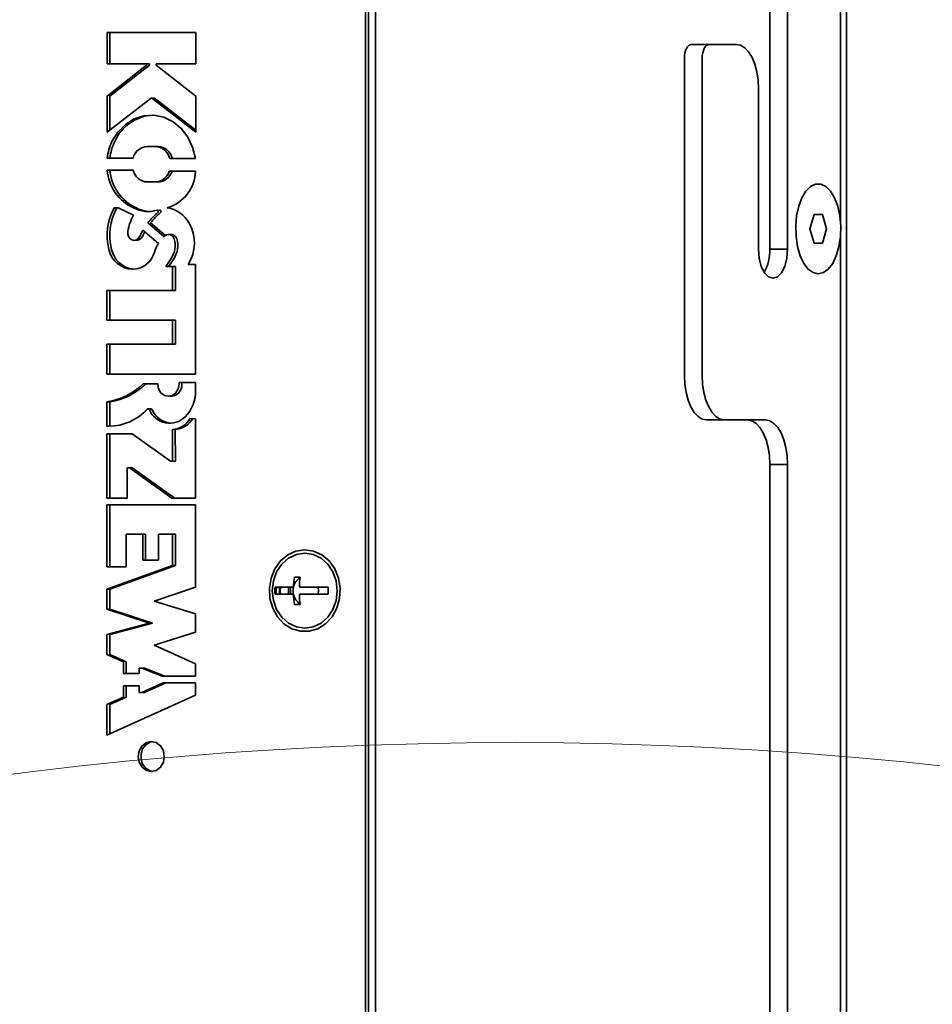
# Model space of a CAD drawing. Units: millimetres. Extents: x 125 to 15757, y 42 to 10375.
# Drawn here: x 5478 to 5630, y 3365 to 3529 of the extents above; entities that cross this region are included whole.
import ezdxf

# ---------------------------------------------------------------- set-up
doc = ezdxf.new("R2010")
doc.units = ezdxf.units.MM
doc.header["$LTSCALE"] = 25
doc.linetypes.add('PHANTOM', pattern=[12.7, 6.35, -1.27, 1.27, -1.27, 1.27, -1.27])
doc.styles.add('SLDTEXTSTYLE0', font='TXT', dxfattribs={"width": 0.605})
doc.dimstyles.new('SLDDIMSTYLE3', dxfattribs={"dimtxt": 89.891154, "dimasz": 82.55, "dimexe": 0, "dimexo": 0.0625, "dimgap": 22.472788, "dimtad": 1, "dimdec": 0, "dimlfac": 0.88, "dimrnd": 1e-09, "dimzin": 12, "dimdsep": 46, "dimtxsty": 'SLDTEXTSTYLE0', "dimsah": 1, "dimcen": 0, "dimadec": 0, "dimazin": 3, "dimtfac": 1, "dimtdec": 0, "dimtofl": 0, "dimtmove": 0, "dimatfit": 3, "dimfxl": 1, "dimfrac": 2, "dimtolj": 1, "dimtzin": 12, "dimarcsym": 0})

# ---------------------------------------------------------------- blocks, each defined once
blk = doc.blocks.new('_D_3')
at = {"color": 7, "linetype": 'Continuous', "lineweight": 0}
for q in [(4072.68, 3680.09), (5499.11, 2606.75)]:
    blk.add_line((4378.78, 3449.76), q, dxfattribs=at)
at = {"color": 7, "linetype": 'Continuous', "lineweight": 18}
blk.add_solid([(4378.78, 3449.76), (4320.45, 3509.55), (4305.18, 3489.25)], dxfattribs=at)
at = {"color": 7, "linetype": 'Continuous', "lineweight": 18, "insert": (4144.42, 3775.42), "char_height": 92.604, "attachment_point": 1, "rotation": 323.04, "style": 'SLDTEXTSTYLE0'}
blk.add_mtext('R1234', dxfattribs=at)

msp = doc.modelspace()

# ---------------------------------------------------------------- linework, layer by layer
at = {"color": 7, "linetype": 'Continuous', "lineweight": 35}
for p, q in [((5537.6991274, 3627.2893143), (5537.6991274, 3098.8802234)), ((5615.1106209, 3627.2893143), (5615.1106209, 3495.5717158)), ((5616.100206, 3067.2493713), (5616.100206, 3627.2893143)), ((5536.0798092, 3098.8802234), (5536.0798092, 3621.6074962)), ((5536.5343547, 3098.8802234), (5536.5343547, 3621.6074962)), ((5603.3514434, 3619.9029507), (5603.3514434, 3490.925678)), ((5606.3038028, 3619.9029507), (5606.3038028, 3490.925678)), ((5493.0302291, 3527.0027597), (5493.0302291, 3521.7761808)), ((5507.7920257, 3527.0027597), (5493.0302291, 3527.0027597)), ((5493.4847745, 3527.0027597), (5493.4847745, 3521.7761808)), ((5507.7920257, 3521.7761808), (5507.7920257, 3527.0027597)), ((5590.2832616, 3525.0165871), (5593.2356209, 3525.0165871)), ((5593.2356209, 3525.0165871), (5597.7810755, 3525.0165871)), ((5493.0302291, 3521.7761808), (5499.6238316, 3521.7761808)), ((5499.6238316, 3521.7761808), (5499.6238316, 3521.5707342)), ((5499.6238316, 3521.7761808), (5500.078377, 3521.7761808)), ((5500.078377, 3521.7761808), (5500.078377, 3521.5707342)), ((5501.1984232, 3521.7761808), (5507.7920257, 3521.7761808)), ((5501.1984232, 3521.5707342), (5501.1984232, 3521.7761808)), ((5589.146898, 3469.9029507), (5589.146898, 3522.7438598)), ((5592.0992573, 3469.9029507), (5592.0992573, 3522.7438598)), ((5499.6238316, 3521.5707342), (5493.0302291, 3516.4352717)), ((5500.078377, 3521.5707342), (5493.4847745, 3516.4352717)), ((5507.7920257, 3516.4352717), (5501.1984232, 3521.5707342)), ((5601.4742573, 3517.6302234), (5601.4742573, 3490.925678)), ((5493.0302291, 3516.4352717), (5493.0302291, 3510.4041819)), ((5493.0302291, 3510.4041819), (5500.4111274, 3516.1528341)), ((5493.4847745, 3516.4352717), (5493.4847745, 3510.7582071)), ((5500.4111274, 3516.1528341), (5507.7920257, 3510.4041819)), ((5500.6384001, 3515.9758215), (5500.8656728, 3516.1528341)), ((5500.8656728, 3516.1528341), (5507.7920257, 3510.7582071)), ((5507.7920257, 3510.4041819), (5507.7920257, 3516.4352717)), ((5499.7672363, 3508.0368848), (5501.0436983, 3508.0368848)), ((5501.0436983, 3508.0368848), (5501.4982438, 3508.0368848)), ((5493.0667169, 3506.1170235), (5497.3705561, 3506.1170235)), ((5503.4633432, 3506.043119), (5507.7385466, 3506.043119)), ((5497.3577041, 3504.0882511), (5493.0620614, 3504.0882511)), ((5507.7638998, 3503.9199593), (5503.3960713, 3503.9199593)), ((5501.0436983, 3502.1277939), (5499.7672363, 3502.1277939)), ((5501.4982438, 3502.1277939), (5501.0436983, 3502.1277939)), ((5494.8872658, 3497.8047709), (5494.2086109, 3497.8047709)), ((5497.4586928, 3496.598518), (5494.8872658, 3497.8047709)), ((5501.5230152, 3497.3572312), (5501.7928006, 3497.4301193)), ((5610.0210845, 3494.3347689), (5610.7165292, 3496.7438598)), ((5610.7165292, 3496.7438598), (5612.1074185, 3496.7438598)), ((5612.1074185, 3496.7438598), (5612.8028631, 3494.3347689)), ((5501.6091782, 3491.9076027), (5499.0159262, 3494.1021506)), ((5499.8259568, 3495.3075069), (5502.5297531, 3493.0194105)), ((5500.2805022, 3495.3075069), (5502.7532897, 3493.2149026)), ((5610.7165292, 3491.925678), (5610.0210845, 3494.3347689)), ((5612.8028631, 3494.3347689), (5612.1074185, 3491.925678)), ((5615.1106209, 3493.0978219), (5615.1106209, 3143.2989885)), ((5603.3514434, 3490.925678), (5606.3038028, 3490.925678)), ((5612.1074185, 3491.925678), (5610.7165292, 3491.925678)), ((5503.7262936, 3489.4196813), (5502.8054853, 3488.0609936)), ((5504.180839, 3489.4196813), (5503.2600308, 3488.0609936)), ((5497.201486, 3487.6059706), (5497.39831, 3487.6059706)), ((5502.8054853, 3488.0609936), (5503.9483937, 3488.0609936)), ((5503.9483937, 3488.0609936), (5503.9483937, 3484.0411259)), ((5503.9483937, 3488.0609936), (5504.4029391, 3488.0609936)), ((5504.4029391, 3488.0609936), (5504.4029391, 3484.0411259)), ((5507.7863656, 3488.4088837), (5506.5266923, 3488.4088837)), ((5507.7863656, 3470.142065), (5507.7863656, 3488.4088837)), ((5493.0246641, 3484.0411259), (5493.0246641, 3479.1193377)), ((5503.9483937, 3484.0411259), (5493.0246641, 3484.0411259)), ((5493.4792096, 3484.0411259), (5493.4792096, 3479.1193377)), ((5504.4029391, 3484.0411259), (5503.9483937, 3484.0411259)), ((5493.0246641, 3479.1193377), (5503.9483937, 3479.1193377)), ((5503.9483937, 3479.1193377), (5503.9483937, 3475.142065)), ((5503.9483937, 3479.1193377), (5504.4029391, 3479.1193377)), ((5504.4029391, 3479.1193377), (5504.4029391, 3475.142065)), ((5503.9483937, 3475.142065), (5493.0246641, 3475.142065)), ((5493.0246641, 3475.142065), (5493.0246641, 3470.142065)), ((5493.4792096, 3475.142065), (5493.4792096, 3470.142065)), ((5504.4029391, 3475.142065), (5503.9483937, 3475.142065)), ((5493.0246641, 3470.142065), (5507.7863656, 3470.142065)), ((5501.4880117, 3468.5121135), (5499.0209712, 3468.5121135)), ((5505.0308303, 3468.7325681), (5505.0308303, 3468.5043956)), ((5507.7863656, 3468.7325681), (5505.0308303, 3468.7325681)), ((5505.4853757, 3468.7325681), (5505.4853757, 3468.5043956)), ((5507.7863656, 3467.4596304), (5507.7863656, 3468.7325681)), ((5493.024569, 3465.5589075), (5493.024569, 3461.4713681)), ((5493.4791144, 3465.5589075), (5493.024569, 3465.5589075)), ((5493.4791144, 3465.5589075), (5493.4791144, 3461.4722368)), ((5500.3356888, 3464.3802097), (5499.8811433, 3464.3802097)), ((5500.5325986, 3464.2469302), (5500.0780531, 3464.2469302)), ((5507.7863656, 3462.7086335), (5506.835535, 3462.7425452)), ((5507.7863656, 3449.5268153), (5507.7863656, 3462.7086335)), ((5493.024569, 3461.4713681), (5493.3597102, 3461.4713681)), ((5595.7924391, 3462.5165871), (5592.8400798, 3462.5165871)), ((5602.6106209, 3462.5165871), (5595.7924391, 3462.5165871)), ((5493.024569, 3460.1961913), (5493.024569, 3449.5268153)), ((5497.2033978, 3460.1961913), (5493.024569, 3460.1961913)), ((5493.4791144, 3460.1961913), (5493.4791144, 3449.5268153)), ((5503.5995653, 3455.6797817), (5497.2033978, 3460.1961913)), ((5503.9145302, 3460.9604444), (5503.9482985, 3455.6797817)), ((5504.3690757, 3460.9604444), (5504.402844, 3455.6797817)), ((5496.3705762, 3454.5268153), (5496.7642241, 3454.5268153)), ((5496.3705762, 3449.5268153), (5496.3705762, 3454.5268153)), ((5496.7642241, 3454.5268153), (5503.8452554, 3449.5268153)), ((5496.8251217, 3454.4838149), (5496.8251217, 3454.5268153)), ((5496.8251217, 3454.5268153), (5497.2187696, 3454.5268153)), ((5497.2187696, 3454.5268153), (5504.2998008, 3449.5268153)), ((5503.9482985, 3455.6797817), (5503.5995653, 3455.6797817)), ((5504.0541108, 3455.6797817), (5503.9478186, 3455.7548359)), ((5504.402844, 3455.6797817), (5504.0541108, 3455.6797817)), ((5603.3514434, 3455.1302234), (5603.3514434, 3146.6074962)), ((5606.3038028, 3455.1302234), (5603.3514434, 3455.1302234)), ((5606.3038028, 3455.1302234), (5606.3038028, 3149.6635773)), ((5493.024569, 3449.5268153), (5496.3705762, 3449.5268153)), ((5493.024569, 3448.3904517), (5493.024569, 3438.0589075)), ((5507.7863656, 3448.3904517), (5493.024569, 3448.3904517)), ((5493.4791144, 3448.3904517), (5493.4791144, 3438.0589075)), ((5503.8452554, 3449.5268153), (5507.7863656, 3449.5268153)), ((5507.7863656, 3434.7032286), (5507.7863656, 3448.3904517)), ((5496.2336922, 3443.5134529), (5498.9892275, 3443.5134529)), ((5496.2336922, 3438.0589075), (5496.2336922, 3443.5134529)), ((5498.9892275, 3443.5134529), (5498.9892275, 3439.2109643)), ((5498.9892275, 3443.5134529), (5499.443773, 3443.5134529)), ((5499.443773, 3443.5134529), (5499.443773, 3439.2109643)), ((5501.586411, 3443.5134529), (5503.9482985, 3443.5134529)), ((5501.586411, 3439.2109643), (5501.586411, 3443.5134529)), ((5503.9482985, 3443.5134529), (5503.9482985, 3438.2861802)), ((5504.402844, 3443.5134529), (5503.9482985, 3443.5134529)), ((5504.402844, 3443.5134529), (5504.402844, 3438.2861802)), ((5503.9482985, 3438.2861802), (5493.024569, 3434.3364762)), ((5504.402844, 3438.2861802), (5493.4791144, 3434.3364762)), ((5498.9892275, 3439.2109643), (5501.586411, 3439.2109643)), ((5504.402844, 3438.2861802), (5503.9482985, 3438.2861802)), ((5493.024569, 3438.0589075), (5496.2336922, 3438.0589075)), ((5525.1949574, 3436.3802234), (5524.2108376, 3436.3802234)), ((5493.024569, 3434.3364762), (5493.024569, 3431.00635)), ((5493.4791144, 3434.3364762), (5493.024569, 3434.3364762)), ((5493.4791144, 3434.3364762), (5493.4791144, 3431.00635)), ((5500.8975272, 3432.383618), (5507.7863656, 3434.7032286)), ((5524.0615102, 3434.675678), (5520.9997001, 3434.675678)), ((5520.9997001, 3433.5393143), (5524.0615102, 3433.5393143)), ((5523.2487377, 3434.675678), (5523.2487377, 3433.5393143)), ((5523.5528751, 3434.675678), (5523.5528751, 3433.5393143)), ((5529.8567781, 3434.675678), (5525.04563, 3434.675678)), ((5525.04563, 3433.5393143), (5529.8567781, 3433.5393143)), ((5507.7863656, 3430.2365595), (5500.8975272, 3432.383618)), ((5524.2108376, 3431.8347689), (5525.1949574, 3431.8347689)), ((5493.024569, 3431.00635), (5500.127481, 3428.706098)), ((5493.4791144, 3431.00635), (5493.024569, 3431.00635)), ((5493.4791144, 3431.00635), (5500.5820265, 3428.706098)), ((5507.7863656, 3427.1756366), (5507.7863656, 3430.2365595)), ((5500.127481, 3428.706098), (5493.024569, 3426.8401796)), ((5500.5820265, 3428.706098), (5493.4791144, 3426.8401796)), ((5500.5820265, 3428.706098), (5500.127481, 3428.706098)), ((5493.024569, 3426.8401796), (5493.024569, 3423.4888997)), ((5493.4791144, 3426.8401796), (5493.4791144, 3423.4888997)), ((5500.8975272, 3425.058773), (5507.7863656, 3427.1756366)), ((5507.7863656, 3421.9483638), (5500.8975272, 3425.058773)), ((5493.024569, 3423.4888997), (5495.7801044, 3422.2447361)), ((5493.4791144, 3423.4888997), (5496.2346498, 3422.2447361)), ((5495.7801044, 3422.2447361), (5495.7801044, 3420.3228102)), ((5496.2346498, 3422.2447361), (5496.2346498, 3420.3228102)), ((5507.7863656, 3419.8919825), (5507.7863656, 3421.9483638)), ((5495.7801044, 3420.3228102), (5498.3661349, 3420.3228102)), ((5498.3661349, 3421.2176947), (5498.8122055, 3421.2176947)), ((5498.3661349, 3420.3228102), (5498.3661349, 3421.2176947)), ((5498.8122055, 3421.2176947), (5502.1951269, 3419.8919825)), ((5498.8206803, 3421.2143736), (5498.8206803, 3421.2176947)), ((5498.8206803, 3421.2176947), (5499.266751, 3421.2176947)), ((5499.266751, 3421.2176947), (5502.6496724, 3419.8919825)), ((5502.3866084, 3418.7556189), (5498.8122055, 3417.1417248)), ((5502.8411539, 3418.7556189), (5499.266751, 3417.1417248)), ((5502.1951269, 3419.8919825), (5507.7863656, 3419.8919825)), ((5507.7863656, 3418.7556189), (5502.3866084, 3418.7556189)), ((5507.7863656, 3416.6992376), (5507.7863656, 3418.7556189)), ((5495.7801044, 3418.2867707), (5495.7801044, 3416.4028654)), ((5498.3661349, 3418.2867707), (5495.7801044, 3418.2867707)), ((5496.2346498, 3418.2867707), (5496.2346498, 3416.4028654)), ((5498.3661349, 3417.1417248), (5498.3661349, 3418.2867707)), ((5498.8122055, 3417.1417248), (5498.3661349, 3417.1417248)), ((5498.8206803, 3417.1417248), (5498.8206803, 3417.1455513)), ((5499.266751, 3417.1417248), (5498.8206803, 3417.1417248)), ((5493.024569, 3410.0340751), (5507.7863656, 3416.6992376)), ((5495.7801044, 3416.4028654), (5493.024569, 3415.1587017)), ((5496.2346498, 3416.4028654), (5493.4791144, 3415.1587017)), ((5493.024569, 3415.1587017), (5493.024569, 3410.0340751)), ((5493.4791144, 3415.1587017), (5493.4791144, 3410.2393089))]:
    msp.add_line(p, q, dxfattribs=at)
at = {"color": 7, "linetype": 'PHANTOM', "lineweight": 18}
for p, q in [((5537.6991274, 3627.2893143), (5537.6991274, 3098.8802234)), ((5615.1106209, 3627.2893143), (5615.1106209, 3495.5717158)), ((5616.100206, 3067.2493713), (5616.100206, 3627.2893143)), ((5536.0798092, 3098.8802234), (5536.0798092, 3621.6074962)), ((5536.5343547, 3098.8802234), (5536.5343547, 3621.6074962)), ((5603.3514434, 3619.9029507), (5603.3514434, 3490.925678)), ((5606.3038028, 3619.9029507), (5606.3038028, 3490.925678)), ((5493.0302291, 3527.0027597), (5493.0302291, 3521.7761808)), ((5507.7920257, 3527.0027597), (5493.0302291, 3527.0027597)), ((5493.4847745, 3527.0027597), (5493.4847745, 3521.7761808)), ((5507.7920257, 3521.7761808), (5507.7920257, 3527.0027597)), ((5590.2832616, 3525.0165871), (5593.2356209, 3525.0165871)), ((5593.2356209, 3525.0165871), (5597.7810755, 3525.0165871)), ((5493.0302291, 3521.7761808), (5499.6238316, 3521.7761808)), ((5499.6238316, 3521.7761808), (5499.6238316, 3521.5707342)), ((5499.6238316, 3521.7761808), (5500.078377, 3521.7761808)), ((5500.078377, 3521.7761808), (5500.078377, 3521.5707342)), ((5501.1984232, 3521.7761808), (5507.7920257, 3521.7761808)), ((5501.1984232, 3521.5707342), (5501.1984232, 3521.7761808)), ((5589.146898, 3469.9029507), (5589.146898, 3522.7438598)), ((5592.0992573, 3469.9029507), (5592.0992573, 3522.7438598)), ((5499.6238316, 3521.5707342), (5493.0302291, 3516.4352717)), ((5500.078377, 3521.5707342), (5493.4847745, 3516.4352717)), ((5507.7920257, 3516.4352717), (5501.1984232, 3521.5707342)), ((5601.4742573, 3517.6302234), (5601.4742573, 3490.925678)), ((5493.0302291, 3516.4352717), (5493.0302291, 3510.4041819)), ((5493.0302291, 3510.4041819), (5500.4111274, 3516.1528341)), ((5493.4847745, 3516.4352717), (5493.4847745, 3510.7582071)), ((5500.4111274, 3516.1528341), (5507.7920257, 3510.4041819)), ((5500.6384001, 3515.9758215), (5500.8656728, 3516.1528341)), ((5500.8656728, 3516.1528341), (5507.7920257, 3510.7582071)), ((5507.7920257, 3510.4041819), (5507.7920257, 3516.4352717)), ((5499.7672363, 3508.0368848), (5501.0436983, 3508.0368848)), ((5501.0436983, 3508.0368848), (5501.4982438, 3508.0368848)), ((5493.0667169, 3506.1170235), (5497.3705561, 3506.1170235)), ((5503.4633432, 3506.043119), (5507.7385466, 3506.043119)), ((5497.3577041, 3504.0882511), (5493.0620614, 3504.0882511)), ((5507.7638998, 3503.9199593), (5503.3960713, 3503.9199593)), ((5501.0436983, 3502.1277939), (5499.7672363, 3502.1277939)), ((5501.4982438, 3502.1277939), (5501.0436983, 3502.1277939)), ((5494.8872658, 3497.8047709), (5494.2086109, 3497.8047709)), ((5497.4586928, 3496.598518), (5494.8872658, 3497.8047709)), ((5501.5230152, 3497.3572312), (5501.7928006, 3497.4301193)), ((5610.0210845, 3494.3347689), (5610.7165292, 3496.7438598)), ((5610.7165292, 3496.7438598), (5612.1074185, 3496.7438598)), ((5612.1074185, 3496.7438598), (5612.8028631, 3494.3347689)), ((5501.6091782, 3491.9076027), (5499.0159262, 3494.1021506)), ((5499.8259568, 3495.3075069), (5502.5297531, 3493.0194105)), ((5500.2805022, 3495.3075069), (5502.7532897, 3493.2149026)), ((5610.7165292, 3491.925678), (5610.0210845, 3494.3347689)), ((5612.8028631, 3494.3347689), (5612.1074185, 3491.925678)), ((5615.1106209, 3493.0978219), (5615.1106209, 3143.2989885)), ((5603.3514434, 3490.925678), (5606.3038028, 3490.925678)), ((5612.1074185, 3491.925678), (5610.7165292, 3491.925678)), ((5503.7262936, 3489.4196813), (5502.8054853, 3488.0609936)), ((5504.180839, 3489.4196813), (5503.2600308, 3488.0609936)), ((5497.201486, 3487.6059706), (5497.39831, 3487.6059706)), ((5502.8054853, 3488.0609936), (5503.9483937, 3488.0609936)), ((5503.9483937, 3488.0609936), (5503.9483937, 3484.0411259)), ((5503.9483937, 3488.0609936), (5504.4029391, 3488.0609936)), ((5504.4029391, 3488.0609936), (5504.4029391, 3484.0411259)), ((5507.7863656, 3488.4088837), (5506.5266923, 3488.4088837)), ((5507.7863656, 3470.142065), (5507.7863656, 3488.4088837)), ((5493.0246641, 3484.0411259), (5493.0246641, 3479.1193377)), ((5503.9483937, 3484.0411259), (5493.0246641, 3484.0411259)), ((5493.4792096, 3484.0411259), (5493.4792096, 3479.1193377)), ((5504.4029391, 3484.0411259), (5503.9483937, 3484.0411259)), ((5493.0246641, 3479.1193377), (5503.9483937, 3479.1193377)), ((5503.9483937, 3479.1193377), (5503.9483937, 3475.142065)), ((5503.9483937, 3479.1193377), (5504.4029391, 3479.1193377)), ((5504.4029391, 3479.1193377), (5504.4029391, 3475.142065)), ((5503.9483937, 3475.142065), (5493.0246641, 3475.142065)), ((5493.0246641, 3475.142065), (5493.0246641, 3470.142065)), ((5493.4792096, 3475.142065), (5493.4792096, 3470.142065)), ((5504.4029391, 3475.142065), (5503.9483937, 3475.142065)), ((5493.0246641, 3470.142065), (5507.7863656, 3470.142065)), ((5501.4880117, 3468.5121135), (5499.0209712, 3468.5121135)), ((5505.0308303, 3468.7325681), (5505.0308303, 3468.5043956)), ((5507.7863656, 3468.7325681), (5505.0308303, 3468.7325681)), ((5505.4853757, 3468.7325681), (5505.4853757, 3468.5043956)), ((5507.7863656, 3467.4596304), (5507.7863656, 3468.7325681)), ((5493.024569, 3465.5589075), (5493.024569, 3461.4713681)), ((5493.4791144, 3465.5589075), (5493.024569, 3465.5589075)), ((5493.4791144, 3465.5589075), (5493.4791144, 3461.4722368)), ((5500.3356888, 3464.3802097), (5499.8811433, 3464.3802097)), ((5500.5325986, 3464.2469302), (5500.0780531, 3464.2469302)), ((5507.7863656, 3462.7086335), (5506.835535, 3462.7425452)), ((5507.7863656, 3449.5268153), (5507.7863656, 3462.7086335)), ((5493.024569, 3461.4713681), (5493.3597102, 3461.4713681)), ((5595.7924391, 3462.5165871), (5592.8400798, 3462.5165871)), ((5602.6106209, 3462.5165871), (5595.7924391, 3462.5165871)), ((5493.024569, 3460.1961913), (5493.024569, 3449.5268153)), ((5497.2033978, 3460.1961913), (5493.024569, 3460.1961913)), ((5493.4791144, 3460.1961913), (5493.4791144, 3449.5268153)), ((5503.5995653, 3455.6797817), (5497.2033978, 3460.1961913)), ((5503.9145302, 3460.9604444), (5503.9482985, 3455.6797817)), ((5504.3690757, 3460.9604444), (5504.402844, 3455.6797817)), ((5496.3705762, 3454.5268153), (5496.7642241, 3454.5268153)), ((5496.3705762, 3449.5268153), (5496.3705762, 3454.5268153)), ((5496.7642241, 3454.5268153), (5503.8452554, 3449.5268153)), ((5496.8251217, 3454.4838149), (5496.8251217, 3454.5268153)), ((5496.8251217, 3454.5268153), (5497.2187696, 3454.5268153)), ((5497.2187696, 3454.5268153), (5504.2998008, 3449.5268153)), ((5503.9482985, 3455.6797817), (5503.5995653, 3455.6797817)), ((5504.0541108, 3455.6797817), (5503.9478186, 3455.7548359)), ((5504.402844, 3455.6797817), (5504.0541108, 3455.6797817)), ((5603.3514434, 3455.1302234), (5603.3514434, 3146.6074962)), ((5606.3038028, 3455.1302234), (5603.3514434, 3455.1302234)), ((5606.3038028, 3455.1302234), (5606.3038028, 3149.6635773)), ((5493.024569, 3449.5268153), (5496.3705762, 3449.5268153)), ((5493.024569, 3448.3904517), (5493.024569, 3438.0589075)), ((5507.7863656, 3448.3904517), (5493.024569, 3448.3904517)), ((5493.4791144, 3448.3904517), (5493.4791144, 3438.0589075)), ((5503.8452554, 3449.5268153), (5507.7863656, 3449.5268153)), ((5507.7863656, 3434.7032286), (5507.7863656, 3448.3904517)), ((5496.2336922, 3443.5134529), (5498.9892275, 3443.5134529)), ((5496.2336922, 3438.0589075), (5496.2336922, 3443.5134529)), ((5498.9892275, 3443.5134529), (5498.9892275, 3439.2109643)), ((5498.9892275, 3443.5134529), (5499.443773, 3443.5134529)), ((5499.443773, 3443.5134529), (5499.443773, 3439.2109643)), ((5501.586411, 3443.5134529), (5503.9482985, 3443.5134529)), ((5501.586411, 3439.2109643), (5501.586411, 3443.5134529)), ((5503.9482985, 3443.5134529), (5503.9482985, 3438.2861802)), ((5504.402844, 3443.5134529), (5503.9482985, 3443.5134529)), ((5504.402844, 3443.5134529), (5504.402844, 3438.2861802)), ((5503.9482985, 3438.2861802), (5493.024569, 3434.3364762)), ((5504.402844, 3438.2861802), (5493.4791144, 3434.3364762)), ((5498.9892275, 3439.2109643), (5501.586411, 3439.2109643)), ((5504.402844, 3438.2861802), (5503.9482985, 3438.2861802)), ((5493.024569, 3438.0589075), (5496.2336922, 3438.0589075)), ((5525.1949574, 3436.3802234), (5524.2108376, 3436.3802234)), ((5493.024569, 3434.3364762), (5493.024569, 3431.00635)), ((5493.4791144, 3434.3364762), (5493.024569, 3434.3364762)), ((5493.4791144, 3434.3364762), (5493.4791144, 3431.00635)), ((5500.8975272, 3432.383618), (5507.7863656, 3434.7032286)), ((5524.0615102, 3434.675678), (5520.9997001, 3434.675678)), ((5520.9997001, 3433.5393143), (5524.0615102, 3433.5393143)), ((5523.2487377, 3434.675678), (5523.2487377, 3433.5393143)), ((5523.5528751, 3434.675678), (5523.5528751, 3433.5393143)), ((5529.8567781, 3434.675678), (5525.04563, 3434.675678)), ((5525.04563, 3433.5393143), (5529.8567781, 3433.5393143)), ((5507.7863656, 3430.2365595), (5500.8975272, 3432.383618)), ((5524.2108376, 3431.8347689), (5525.1949574, 3431.8347689)), ((5493.024569, 3431.00635), (5500.127481, 3428.706098)), ((5493.4791144, 3431.00635), (5493.024569, 3431.00635)), ((5493.4791144, 3431.00635), (5500.5820265, 3428.706098)), ((5507.7863656, 3427.1756366), (5507.7863656, 3430.2365595)), ((5500.127481, 3428.706098), (5493.024569, 3426.8401796)), ((5500.5820265, 3428.706098), (5493.4791144, 3426.8401796)), ((5500.5820265, 3428.706098), (5500.127481, 3428.706098)), ((5493.024569, 3426.8401796), (5493.024569, 3423.4888997)), ((5493.4791144, 3426.8401796), (5493.4791144, 3423.4888997)), ((5500.8975272, 3425.058773), (5507.7863656, 3427.1756366)), ((5507.7863656, 3421.9483638), (5500.8975272, 3425.058773)), ((5493.024569, 3423.4888997), (5495.7801044, 3422.2447361)), ((5493.4791144, 3423.4888997), (5496.2346498, 3422.2447361)), ((5495.7801044, 3422.2447361), (5495.7801044, 3420.3228102)), ((5496.2346498, 3422.2447361), (5496.2346498, 3420.3228102)), ((5507.7863656, 3419.8919825), (5507.7863656, 3421.9483638)), ((5495.7801044, 3420.3228102), (5498.3661349, 3420.3228102)), ((5498.3661349, 3421.2176947), (5498.8122055, 3421.2176947)), ((5498.3661349, 3420.3228102), (5498.3661349, 3421.2176947)), ((5498.8122055, 3421.2176947), (5502.1951269, 3419.8919825)), ((5498.8206803, 3421.2143736), (5498.8206803, 3421.2176947)), ((5498.8206803, 3421.2176947), (5499.266751, 3421.2176947)), ((5499.266751, 3421.2176947), (5502.6496724, 3419.8919825)), ((5502.3866084, 3418.7556189), (5498.8122055, 3417.1417248)), ((5502.8411539, 3418.7556189), (5499.266751, 3417.1417248)), ((5502.1951269, 3419.8919825), (5507.7863656, 3419.8919825)), ((5507.7863656, 3418.7556189), (5502.3866084, 3418.7556189)), ((5507.7863656, 3416.6992376), (5507.7863656, 3418.7556189)), ((5495.7801044, 3418.2867707), (5495.7801044, 3416.4028654)), ((5498.3661349, 3418.2867707), (5495.7801044, 3418.2867707)), ((5496.2346498, 3418.2867707), (5496.2346498, 3416.4028654)), ((5498.3661349, 3417.1417248), (5498.3661349, 3418.2867707)), ((5498.8122055, 3417.1417248), (5498.3661349, 3417.1417248)), ((5498.8206803, 3417.1417248), (5498.8206803, 3417.1455513)), ((5499.266751, 3417.1417248), (5498.8206803, 3417.1417248)), ((5493.024569, 3410.0340751), (5507.7863656, 3416.6992376)), ((5495.7801044, 3416.4028654), (5493.024569, 3415.1587017)), ((5496.2346498, 3416.4028654), (5493.4791144, 3415.1587017)), ((5493.024569, 3415.1587017), (5493.024569, 3410.0340751)), ((5493.4791144, 3415.1587017), (5493.4791144, 3410.2393089))]:
    msp.add_line(p, q, dxfattribs=at)
at = {"color": 7, "linetype": 'Continuous', "lineweight": 35, "flags": 128}
for points in [[(5589.146898, 3522.7438598), (5589.1687329, 3523.1872469), (5589.2333985, 3523.6135949), (5589.3384098, 3524.0065194), (5589.4797312, 3524.3509207), (5589.6519318, 3524.6335635), (5589.8483941, 3524.843586), (5590.0615681, 3524.9729172), (5590.2832616, 3525.0165871)], [(5593.2356209, 3525.0165871), (5593.0139274, 3524.9729172), (5592.8007534, 3524.843586), (5592.6042911, 3524.6335635), (5592.4320905, 3524.3509207), (5592.2907691, 3524.0065194), (5592.1857578, 3523.6135949), (5592.1210922, 3523.1872469), (5592.0992573, 3522.7438598)], [(5601.4742573, 3517.6302234), (5601.4032939, 3519.0712315), (5601.1931306, 3520.4568624), (5600.8518439, 3521.7338672), (5600.3925494, 3522.8531712), (5599.8328974, 3523.7717603), (5599.194395, 3524.4543336), (5598.5015795, 3524.8746602), (5597.7810755, 3525.0165871)], [(5507.7385466, 3506.043119), (5507.284699, 3507.9009312), (5506.48418, 3509.5955291), (5505.3771391, 3511.0419211), (5504.0190991, 3512.1675644), (5502.4781718, 3512.916003), (5500.8316415, 3513.2496995), (5499.1620888, 3513.1519175), (5497.5532492, 3512.6275612), (5496.085813, 3511.7029293), (5494.8333785, 3510.4243963), (5493.8587609, 3508.8560861)], [(5611.4119738, 3486.8347689), (5612.2767833, 3487.0369324), (5613.0949707, 3487.6325241), (5613.8224274, 3488.5894356), (5614.4199358, 3489.8560794), (5614.8552842, 3491.3641706), (5615.1050029, 3493.0324075), (5615.1556294, 3494.7708551), (5615.0044345, 3496.4857931), (5614.6595691, 3498.0847689), (5614.139625, 3499.4815812), (5613.4726325, 3500.6009275), (5612.6945494, 3501.3824635), (5611.8473222, 3501.7840566), (5610.9766254, 3501.7840566), (5610.1293983, 3501.3824635), (5609.3513151, 3500.6009275), (5608.6843227, 3499.4815812), (5608.1643786, 3498.0847689), (5607.8195131, 3496.4857931), (5607.6683182, 3494.7708551), (5607.7189447, 3493.0324075), (5607.9686634, 3491.3641706), (5608.4040118, 3489.8560794), (5609.0015203, 3488.5894356), (5609.7289769, 3487.6325241), (5610.5471643, 3487.0369324), (5611.4119738, 3486.8347689)], [(5501.3382551, 3497.4301193), (5501.4032458, 3497.4327192), (5501.4652502, 3497.4100827), (5501.5171342, 3497.3648144), (5501.5529278, 3497.3021228), (5501.5685127, 3497.2292213), (5501.5620956, 3497.154498), (5501.534415, 3497.0865505), (5501.4886557, 3497.033197)], [(5501.7928006, 3497.4301193), (5501.8577913, 3497.4327192), (5501.9197957, 3497.4100827), (5501.9716796, 3497.3648144), (5502.0074732, 3497.3021228), (5502.0230581, 3497.2292213), (5502.0166411, 3497.154498), (5501.9889605, 3497.0865505), (5501.9432012, 3497.033197)], [(5498.4756002, 3493.063628), (5498.2420069, 3492.7207189), (5497.9194914, 3492.4934465), (5497.548575, 3492.4103656), (5497.1758601, 3492.4819146), (5496.8481752, 3492.699104), (5496.6066911, 3493.0346458), (5496.4817481, 3493.446382), (5496.4890443, 3493.8825817)], [(5601.4742573, 3490.925678), (5601.5924447, 3489.4332664), (5601.9354379, 3488.0869424), (5602.4696622, 3487.0184936), (5603.1428242, 3486.3325073), (5603.88903, 3486.0961325), (5604.6352358, 3486.3325073), (5605.3083978, 3487.0184936), (5605.8426222, 3488.0869424), (5606.1856154, 3489.4332664), (5606.3038028, 3490.925678)], [(5592.8400798, 3462.5165871), (5592.1195758, 3462.658514), (5591.4267603, 3463.0788405), (5590.7882579, 3463.7614138), (5590.2286059, 3464.6800029), (5589.7693113, 3465.7993069), (5589.4280247, 3467.0763117), (5589.2178614, 3468.4619426), (5589.146898, 3469.9029507)], [(5592.0992573, 3469.9029507), (5592.1702208, 3468.4619426), (5592.380384, 3467.0763117), (5592.7216707, 3465.7993069), (5593.1809652, 3464.6800029), (5593.7406172, 3463.7614138), (5594.3791196, 3463.0788405), (5595.0719351, 3462.658514), (5595.7924391, 3462.5165871)], [(5505.0308303, 3468.5043956), (5504.8956694, 3467.7207429), (5504.5108125, 3467.0566772), (5503.9349897, 3466.6135364), (5503.2560727, 3466.4589447), (5502.5776657, 3466.6164932), (5502.0032951, 3467.0621397), (5501.6206109, 3467.7278774), (5501.4880117, 3468.5121135)], [(5603.3514434, 3455.1302234), (5603.28048, 3456.5712315), (5603.0703167, 3457.9568624), (5602.7290301, 3459.2338672), (5602.2697355, 3460.3531712), (5601.7100835, 3461.2717603), (5601.0715811, 3461.9543336), (5600.3787656, 3462.3746602), (5599.6582616, 3462.5165871)], [(5602.6106209, 3462.5165871), (5603.331125, 3462.3746602), (5604.0239404, 3461.9543336), (5604.6624428, 3461.2717603), (5605.2220949, 3460.3531712), (5605.6813894, 3459.2338672), (5606.022676, 3457.9568624), (5606.2328393, 3456.5712315), (5606.3038028, 3455.1302234)], [(5525.9545205, 3440.925678), (5524.4860767, 3440.7114723), (5523.1099006, 3440.0823144), (5521.9124625, 3439.0777368), (5520.9690017, 3437.7608607), (5520.3387994, 3436.2144302), (5520.0614535, 3434.5356133), (5520.1543907, 3432.8298963), (5520.6117714, 3431.2044555), (5521.4048566, 3429.7614235), (5522.483814, 3428.5914712), (5523.7808486, 3427.768111), (5525.2144631, 3427.3430777), (5526.694578, 3427.3430777), (5528.1281925, 3427.768111), (5529.4252271, 3428.5914712), (5530.5041845, 3429.7614235), (5531.2972697, 3431.2044555), (5531.7546504, 3432.8298963), (5531.8475876, 3434.5356133), (5531.5702417, 3436.2144302), (5530.9400394, 3437.7608607), (5529.9965786, 3439.0777368), (5528.7991405, 3440.0823144), (5527.4229644, 3440.7114723), (5525.9545205, 3440.925678)], [(5525.9545205, 3440.3574962), (5524.5536214, 3440.1445326), (5523.2481912, 3439.5201549), (5522.1271928, 3438.5269135), (5521.2670205, 3437.2324962), (5520.7262936, 3435.7251152), (5520.5418618, 3434.1074962), (5520.7262936, 3432.4898771), (5521.2670205, 3430.9824962), (5522.1271928, 3429.6880788), (5523.2481912, 3428.6948374), (5524.5536214, 3428.0704597), (5525.9545205, 3427.8574962), (5527.3554197, 3428.0704597), (5528.6608499, 3428.6948374), (5529.7818483, 3429.6880788), (5530.6420205, 3430.9824962), (5531.1827474, 3432.4898771), (5531.3671793, 3434.1074962), (5531.1827474, 3435.7251152), (5530.6420205, 3437.2324962), (5529.7818483, 3438.5269135), (5528.6608499, 3439.5201549), (5527.3554197, 3440.1445326), (5525.9545205, 3440.3574962)], [(5521.229041, 3434.675678), (5521.2043762, 3434.1074962), (5521.229041, 3433.5393143)], [(5521.7404046, 3434.675678), (5521.7157398, 3434.1074962), (5521.7404046, 3433.5393143)], [(5521.8961408, 3433.5393143), (5521.87097, 3434.1074962), (5521.8961408, 3434.675678)], [(5528.1870962, 3433.5603707), (5528.2408326, 3434.1074962), (5528.1828211, 3434.675678)], [(5498.2404514, 3406.5057014), (5498.405257, 3405.5489928), (5498.8745838, 3404.7379344), (5499.576981, 3404.1960025), (5500.4055149, 3404.0057014), (5501.2340488, 3404.1960025), (5501.936446, 3404.7379344), (5502.4057728, 3405.5489928), (5502.5705784, 3406.5057014), (5502.4057728, 3407.46241), (5501.936446, 3408.2734683), (5501.2340488, 3408.8154002), (5500.4055149, 3409.0057014), (5499.576981, 3408.8154002), (5498.8745838, 3408.2734683), (5498.405257, 3407.46241), (5498.2404514, 3406.5057014)]]:
    msp.add_lwpolyline(points, dxfattribs=at)
at = {"color": 7, "linetype": 'PHANTOM', "lineweight": 18, "flags": 128}
for points in [[(5589.146898, 3522.7438598), (5589.1687329, 3523.1872469), (5589.2333985, 3523.6135949), (5589.3384098, 3524.0065194), (5589.4797312, 3524.3509207), (5589.6519318, 3524.6335635), (5589.8483941, 3524.843586), (5590.0615681, 3524.9729172), (5590.2832616, 3525.0165871)], [(5593.2356209, 3525.0165871), (5593.0139274, 3524.9729172), (5592.8007534, 3524.843586), (5592.6042911, 3524.6335635), (5592.4320905, 3524.3509207), (5592.2907691, 3524.0065194), (5592.1857578, 3523.6135949), (5592.1210922, 3523.1872469), (5592.0992573, 3522.7438598)], [(5601.4742573, 3517.6302234), (5601.4032939, 3519.0712315), (5601.1931306, 3520.4568624), (5600.8518439, 3521.7338672), (5600.3925494, 3522.8531712), (5599.8328974, 3523.7717603), (5599.194395, 3524.4543336), (5598.5015795, 3524.8746602), (5597.7810755, 3525.0165871)], [(5507.7385466, 3506.043119), (5507.284699, 3507.9009312), (5506.48418, 3509.5955291), (5505.3771391, 3511.0419211), (5504.0190991, 3512.1675644), (5502.4781718, 3512.916003), (5500.8316415, 3513.2496995), (5499.1620888, 3513.1519175), (5497.5532492, 3512.6275612), (5496.085813, 3511.7029293), (5494.8333785, 3510.4243963), (5493.8587609, 3508.8560861)], [(5611.4119738, 3486.8347689), (5612.2767833, 3487.0369324), (5613.0949707, 3487.6325241), (5613.8224274, 3488.5894356), (5614.4199358, 3489.8560794), (5614.8552842, 3491.3641706), (5615.1050029, 3493.0324075), (5615.1556294, 3494.7708551), (5615.0044345, 3496.4857931), (5614.6595691, 3498.0847689), (5614.139625, 3499.4815812), (5613.4726325, 3500.6009275), (5612.6945494, 3501.3824635), (5611.8473222, 3501.7840566), (5610.9766254, 3501.7840566), (5610.1293983, 3501.3824635), (5609.3513151, 3500.6009275), (5608.6843227, 3499.4815812), (5608.1643786, 3498.0847689), (5607.8195131, 3496.4857931), (5607.6683182, 3494.7708551), (5607.7189447, 3493.0324075), (5607.9686634, 3491.3641706), (5608.4040118, 3489.8560794), (5609.0015203, 3488.5894356), (5609.7289769, 3487.6325241), (5610.5471643, 3487.0369324), (5611.4119738, 3486.8347689)], [(5501.3382551, 3497.4301193), (5501.4032458, 3497.4327192), (5501.4652502, 3497.4100827), (5501.5171342, 3497.3648144), (5501.5529278, 3497.3021228), (5501.5685127, 3497.2292213), (5501.5620956, 3497.154498), (5501.534415, 3497.0865505), (5501.4886557, 3497.033197)], [(5501.7928006, 3497.4301193), (5501.8577913, 3497.4327192), (5501.9197957, 3497.4100827), (5501.9716796, 3497.3648144), (5502.0074732, 3497.3021228), (5502.0230581, 3497.2292213), (5502.0166411, 3497.154498), (5501.9889605, 3497.0865505), (5501.9432012, 3497.033197)], [(5498.4756002, 3493.063628), (5498.2420069, 3492.7207189), (5497.9194914, 3492.4934465), (5497.548575, 3492.4103656), (5497.1758601, 3492.4819146), (5496.8481752, 3492.699104), (5496.6066911, 3493.0346458), (5496.4817481, 3493.446382), (5496.4890443, 3493.8825817)], [(5601.4742573, 3490.925678), (5601.5924447, 3489.4332664), (5601.9354379, 3488.0869424), (5602.4696622, 3487.0184936), (5603.1428242, 3486.3325073), (5603.88903, 3486.0961325), (5604.6352358, 3486.3325073), (5605.3083978, 3487.0184936), (5605.8426222, 3488.0869424), (5606.1856154, 3489.4332664), (5606.3038028, 3490.925678)], [(5592.8400798, 3462.5165871), (5592.1195758, 3462.658514), (5591.4267603, 3463.0788405), (5590.7882579, 3463.7614138), (5590.2286059, 3464.6800029), (5589.7693113, 3465.7993069), (5589.4280247, 3467.0763117), (5589.2178614, 3468.4619426), (5589.146898, 3469.9029507)], [(5592.0992573, 3469.9029507), (5592.1702208, 3468.4619426), (5592.380384, 3467.0763117), (5592.7216707, 3465.7993069), (5593.1809652, 3464.6800029), (5593.7406172, 3463.7614138), (5594.3791196, 3463.0788405), (5595.0719351, 3462.658514), (5595.7924391, 3462.5165871)], [(5505.0308303, 3468.5043956), (5504.8956694, 3467.7207429), (5504.5108125, 3467.0566772), (5503.9349897, 3466.6135364), (5503.2560727, 3466.4589447), (5502.5776657, 3466.6164932), (5502.0032951, 3467.0621397), (5501.6206109, 3467.7278774), (5501.4880117, 3468.5121135)], [(5603.3514434, 3455.1302234), (5603.28048, 3456.5712315), (5603.0703167, 3457.9568624), (5602.7290301, 3459.2338672), (5602.2697355, 3460.3531712), (5601.7100835, 3461.2717603), (5601.0715811, 3461.9543336), (5600.3787656, 3462.3746602), (5599.6582616, 3462.5165871)], [(5602.6106209, 3462.5165871), (5603.331125, 3462.3746602), (5604.0239404, 3461.9543336), (5604.6624428, 3461.2717603), (5605.2220949, 3460.3531712), (5605.6813894, 3459.2338672), (5606.022676, 3457.9568624), (5606.2328393, 3456.5712315), (5606.3038028, 3455.1302234)], [(5525.9545205, 3440.925678), (5524.4860767, 3440.7114723), (5523.1099006, 3440.0823144), (5521.9124625, 3439.0777368), (5520.9690017, 3437.7608607), (5520.3387994, 3436.2144302), (5520.0614535, 3434.5356133), (5520.1543907, 3432.8298963), (5520.6117714, 3431.2044555), (5521.4048566, 3429.7614235), (5522.483814, 3428.5914712), (5523.7808486, 3427.768111), (5525.2144631, 3427.3430777), (5526.694578, 3427.3430777), (5528.1281925, 3427.768111), (5529.4252271, 3428.5914712), (5530.5041845, 3429.7614235), (5531.2972697, 3431.2044555), (5531.7546504, 3432.8298963), (5531.8475876, 3434.5356133), (5531.5702417, 3436.2144302), (5530.9400394, 3437.7608607), (5529.9965786, 3439.0777368), (5528.7991405, 3440.0823144), (5527.4229644, 3440.7114723), (5525.9545205, 3440.925678)], [(5525.9545205, 3440.3574962), (5524.5536214, 3440.1445326), (5523.2481912, 3439.5201549), (5522.1271928, 3438.5269135), (5521.2670205, 3437.2324962), (5520.7262936, 3435.7251152), (5520.5418618, 3434.1074962), (5520.7262936, 3432.4898771), (5521.2670205, 3430.9824962), (5522.1271928, 3429.6880788), (5523.2481912, 3428.6948374), (5524.5536214, 3428.0704597), (5525.9545205, 3427.8574962), (5527.3554197, 3428.0704597), (5528.6608499, 3428.6948374), (5529.7818483, 3429.6880788), (5530.6420205, 3430.9824962), (5531.1827474, 3432.4898771), (5531.3671793, 3434.1074962), (5531.1827474, 3435.7251152), (5530.6420205, 3437.2324962), (5529.7818483, 3438.5269135), (5528.6608499, 3439.5201549), (5527.3554197, 3440.1445326), (5525.9545205, 3440.3574962)], [(5521.229041, 3434.675678), (5521.2043762, 3434.1074962), (5521.229041, 3433.5393143)], [(5521.7404046, 3434.675678), (5521.7157398, 3434.1074962), (5521.7404046, 3433.5393143)], [(5521.8961408, 3433.5393143), (5521.87097, 3434.1074962), (5521.8961408, 3434.675678)], [(5528.1870962, 3433.5603707), (5528.2408326, 3434.1074962), (5528.1828211, 3434.675678)], [(5498.2404514, 3406.5057014), (5498.405257, 3405.5489928), (5498.8745838, 3404.7379344), (5499.576981, 3404.1960025), (5500.4055149, 3404.0057014), (5501.2340488, 3404.1960025), (5501.936446, 3404.7379344), (5502.4057728, 3405.5489928), (5502.5705784, 3406.5057014), (5502.4057728, 3407.46241), (5501.936446, 3408.2734683), (5501.2340488, 3408.8154002), (5500.4055149, 3409.0057014), (5499.576981, 3408.8154002), (5498.8745838, 3408.2734683), (5498.405257, 3407.46241), (5498.2404514, 3406.5057014)]]:
    msp.add_lwpolyline(points, dxfattribs=at)
at = {"color": 7, "linetype": 'Continuous', "lineweight": 18}
for centre, radius, start, end in [((5499.1142137, 2606.7537058), 1402.0778476, 89.3067967437, 204.4374951821), ((5519.4838272, 2849.2590623), 837.0094754, 354.7834189138, 205.0091611635), ((5559.9096682, 2742.8485371), 665.821043, 64.2555649838, 244.0382392333)]:
    msp.add_arc(centre, radius, start, end, dxfattribs=at)
at = {"color": 7, "linetype": 'Continuous', "lineweight": 35}
for centre, radius, start, end in [((5501.0985984, 3505.8624785), 7.4163248, 93.855787197, 156.193375581), ((5501.5809571, 3505.1390414), 8.5702238, 154.296369707, 173.447477784), ((5502.0355026, 3505.1390414), 8.5702238, 154.296369707, 173.447477784), ((5499.8844232, 3505.4347015), 2.6048208, 92.578520942, 164.814444601), ((5500.9200559, 3505.4217019), 2.6181042, 13.73041605, 87.293144964), ((5501.3746013, 3505.4217019), 2.6181042, 13.73041605, 87.293144964), ((5500.6156492, 3504.6893991), 7.5774711, 184.550261745, 245.405617275), ((5501.0701947, 3504.6893991), 7.5774711, 184.550261745, 245.405617275), ((5499.8879591, 3504.7371365), 2.6121338, 194.383564004, 267.351065263), ((5500.9374634, 3504.7071663), 2.5815592, 272.358471931, 342.245763266), ((5501.3920088, 3504.7071663), 2.5815592, 272.358471931, 342.245763266), ((5501.2122719, 3504.1218884), 6.554739, 286.396758023, 358.234633328), ((5502.2441941, 3493.2867492), 9.2186288, 150.653047088, 194.966518736), ((5502.6987396, 3493.2867492), 9.2186288, 150.653047088, 194.966518736), ((5499.8558354, 3502.3986762), 5.1849904, 242.503685156, 286.61301114), ((5500.3297316, 3502.4623568), 5.250426, 242.637210759, 267.33690772), ((5502.2831251, 3492.8591526), 5.0352752, 28.974409299, 81.094745), ((5504.694997, 3492.4839385), 8.3242935, 150.377338327, 170.327315036), ((5508.2657771, 3488.8396057), 10.6331704, 129.594989112, 142.535057446), ((5508.7203225, 3488.8396057), 10.6331704, 129.594989112, 142.535057446), ((5509.3710625, 3488.0547233), 11.9916732, 149.71495756, 155.310626725), ((5509.8767957, 3488.0294088), 12.0487556, 151.154642811, 155.302926135), ((5500.9425354, 3491.9863821), 6.6318401, 327.354283836, 29.960433834), ((5497.978963, 3493.4369932), 1.0218366, 257.714511069, 338.568631051), ((5506.1345619, 3489.1416094), 5.2945243, 130.133032733, 132.910571953), ((5503.2951189, 3492.4749538), 0.9160843, 11.593930741, 128.735632202), ((5503.7213677, 3492.4431122), 0.9505452, 13.131480003, 102.578060419), ((5500.5066866, 3491.536294), 3.8530402, 326.678545914, 16.941685328), ((5500.961232, 3491.536294), 3.8530402, 326.678545914, 16.941685328), ((5497.4101756, 3491.7615251), 4.1607913, 191.865610582, 267.125053322), ((5497.8893096, 3491.7762198), 4.1878863, 191.993187653, 263.799471807), ((5506.9109971, 3488.554885), 6.2729578, 147.691917389, 162.410377955), ((5596.0930003, 3490.6818833), 7.2625363, 330.481745703, 1.923712192), ((5497.2241752, 3491.4385735), 3.8365568, 272.601451966, 345.076610522), ((5491.5765704, 3476.0633946), 10.6038177, 277.848516047, 314.591636346), ((5492.0311159, 3476.0633946), 10.6038177, 277.848516047, 314.591636346), ((5503.6419903, 3468.3217373), 1.8524129, 265.19078032, 5.658882724), ((5501.5255489, 3467.3799315), 6.261324, 316.253320683, 0.729324654), ((5499.8827342, 3464.1681052), 0.2106249, 21.977561992, 136.70583615), ((5500.3280935, 3464.1568892), 0.2234496, 23.763293302, 88.052071841), ((5493.2454105, 3470.2884574), 8.8178302, 270.742708501, 317.335173984), ((5503.4564946, 3465.6102067), 3.6431291, 201.975173865, 315.360977289), ((5504.0695231, 3465.7921173), 3.85972, 203.599221944, 264.678947317), ((5503.7318422, 3464.5448144), 3.5890226, 272.917723709, 329.856889569), ((5504.1863877, 3464.5448144), 3.5890226, 272.917723709, 329.856889569), ((5526.5015562, 3434.1788893), 2.493461, 121.923000603, 181.640726299), ((5540.0144675, 3434.1369267), 15.9620518, 171.920941387, 178.065785057), ((5540.9985873, 3434.1369267), 15.9620518, 171.920941387, 178.065785057), ((5534.0293896, 3434.1074962), 13.0420719, 177.503101729, 182.496898271), ((5526.5015563, 3434.036103), 2.493461, 178.359274005, 238.076991758), ((5540.0144675, 3434.0780656), 15.9620518, 181.934214943, 188.079058613), ((5540.9985873, 3434.0780656), 15.9620518, 181.934214943, 188.079058613), ((5542.8864676, 3434.1074962), 13.0420719, 177.503101729, 182.496898271), ((5501.0728033, 3406.6506581), 2.3822209, 100.644120261, 183.488570494), ((5501.0728033, 3406.6506581), 2.3822209, 100.644120231, 183.488570496), ((5501.0728033, 3406.3607446), 2.3822209, 176.511429506, 259.355879739), ((5501.0728033, 3406.3607446), 2.3822209, 176.511429504, 259.355879769)]:
    msp.add_arc(centre, radius, start, end, dxfattribs=at)
at = {"color": 7, "linetype": 'PHANTOM', "lineweight": 18}
for centre, radius, start, end in [((5501.0985984, 3505.8624785), 7.4163248, 93.855787197, 156.193375581), ((5501.5809571, 3505.1390414), 8.5702238, 154.296369707, 173.447477784), ((5502.0355026, 3505.1390414), 8.5702238, 154.296369707, 173.447477784), ((5499.8844232, 3505.4347015), 2.6048208, 92.578520942, 164.814444601), ((5500.9200559, 3505.4217019), 2.6181042, 13.73041605, 87.293144964), ((5501.3746013, 3505.4217019), 2.6181042, 13.73041605, 87.293144964), ((5500.6156492, 3504.6893991), 7.5774711, 184.550261745, 245.405617275), ((5501.0701947, 3504.6893991), 7.5774711, 184.550261745, 245.405617275), ((5499.8879591, 3504.7371365), 2.6121338, 194.383564004, 267.351065263), ((5500.9374634, 3504.7071663), 2.5815592, 272.358471931, 342.245763266), ((5501.3920088, 3504.7071663), 2.5815592, 272.358471931, 342.245763266), ((5501.2122719, 3504.1218884), 6.554739, 286.396758023, 358.234633328), ((5502.2441941, 3493.2867492), 9.2186288, 150.653047088, 194.966518736), ((5502.6987396, 3493.2867492), 9.2186288, 150.653047088, 194.966518736), ((5499.8558354, 3502.3986762), 5.1849904, 242.503685156, 286.61301114), ((5500.3297316, 3502.4623568), 5.250426, 242.637210759, 267.33690772), ((5502.2831251, 3492.8591526), 5.0352752, 28.974409299, 81.094745), ((5504.694997, 3492.4839385), 8.3242935, 150.377338327, 170.327315036), ((5508.2657771, 3488.8396057), 10.6331704, 129.594989112, 142.535057446), ((5508.7203225, 3488.8396057), 10.6331704, 129.594989112, 142.535057446), ((5509.3710625, 3488.0547233), 11.9916732, 149.71495756, 155.310626725), ((5509.8767957, 3488.0294088), 12.0487556, 151.154642811, 155.302926135), ((5500.9425354, 3491.9863821), 6.6318401, 327.354283836, 29.960433834), ((5497.978963, 3493.4369932), 1.0218366, 257.714511069, 338.568631051), ((5506.1345619, 3489.1416094), 5.2945243, 130.133032733, 132.910571953), ((5503.2951189, 3492.4749538), 0.9160843, 11.593930741, 128.735632202), ((5503.7213677, 3492.4431122), 0.9505452, 13.131480003, 102.578060419), ((5500.5066866, 3491.536294), 3.8530402, 326.678545914, 16.941685328), ((5500.961232, 3491.536294), 3.8530402, 326.678545914, 16.941685328), ((5497.4101756, 3491.7615251), 4.1607913, 191.865610582, 267.125053322), ((5497.8893096, 3491.7762198), 4.1878863, 191.993187653, 263.799471807), ((5506.9109971, 3488.554885), 6.2729578, 147.691917389, 162.410377955), ((5596.0930003, 3490.6818833), 7.2625363, 330.481745703, 1.923712192), ((5497.2241752, 3491.4385735), 3.8365568, 272.601451966, 345.076610522), ((5491.5765704, 3476.0633946), 10.6038177, 277.848516047, 314.591636346), ((5492.0311159, 3476.0633946), 10.6038177, 277.848516047, 314.591636346), ((5503.6419903, 3468.3217373), 1.8524129, 265.19078032, 5.658882724), ((5501.5255489, 3467.3799315), 6.261324, 316.253320683, 0.729324654), ((5499.8827342, 3464.1681052), 0.2106249, 21.977561992, 136.70583615), ((5500.3280935, 3464.1568892), 0.2234496, 23.763293302, 88.052071841), ((5493.2454105, 3470.2884574), 8.8178302, 270.742708501, 317.335173984), ((5503.4564946, 3465.6102067), 3.6431291, 201.975173865, 315.360977289), ((5504.0695231, 3465.7921173), 3.85972, 203.599221944, 264.678947317), ((5503.7318422, 3464.5448144), 3.5890226, 272.917723709, 329.856889569), ((5504.1863877, 3464.5448144), 3.5890226, 272.917723709, 329.856889569), ((5526.5015562, 3434.1788893), 2.493461, 121.923000603, 181.640726299), ((5540.0144675, 3434.1369267), 15.9620518, 171.920941387, 178.065785057), ((5540.9985873, 3434.1369267), 15.9620518, 171.920941387, 178.065785057), ((5534.0293896, 3434.1074962), 13.0420719, 177.503101729, 182.496898271), ((5526.5015563, 3434.036103), 2.493461, 178.359274005, 238.076991758), ((5540.0144675, 3434.0780656), 15.9620518, 181.934214943, 188.079058613), ((5540.9985873, 3434.0780656), 15.9620518, 181.934214943, 188.079058613), ((5542.8864676, 3434.1074962), 13.0420719, 177.503101729, 182.496898271), ((5501.0728033, 3406.6506581), 2.3822209, 100.644120261, 183.488570494), ((5501.0728033, 3406.6506581), 2.3822209, 100.644120231, 183.488570496), ((5501.0728033, 3406.3607446), 2.3822209, 176.511429506, 259.355879739), ((5501.0728033, 3406.3607446), 2.3822209, 176.511429504, 259.355879769)]:
    msp.add_arc(centre, radius, start, end, dxfattribs=at)

# ---------------------------------------------------------------- dimensions: what is measured, and where the dimension line sits
at = {"color": 7, "linetype": 'Continuous', "lineweight": 18}
dim = msp.add_radius_dim(center=(5499.1142137, 2606.7537058), mpoint=(4378.7765757, 3449.7637102), dimstyle='SLDDIMSTYLE3', dxfattribs=at)
dim.commit()
dim.dimension.update_dxf_attribs({"geometry": '_D_3', "text_midpoint": (4216.7516555, 3571.6815276), "dimtype": 164})

doc.saveas('drawing.dxf')
